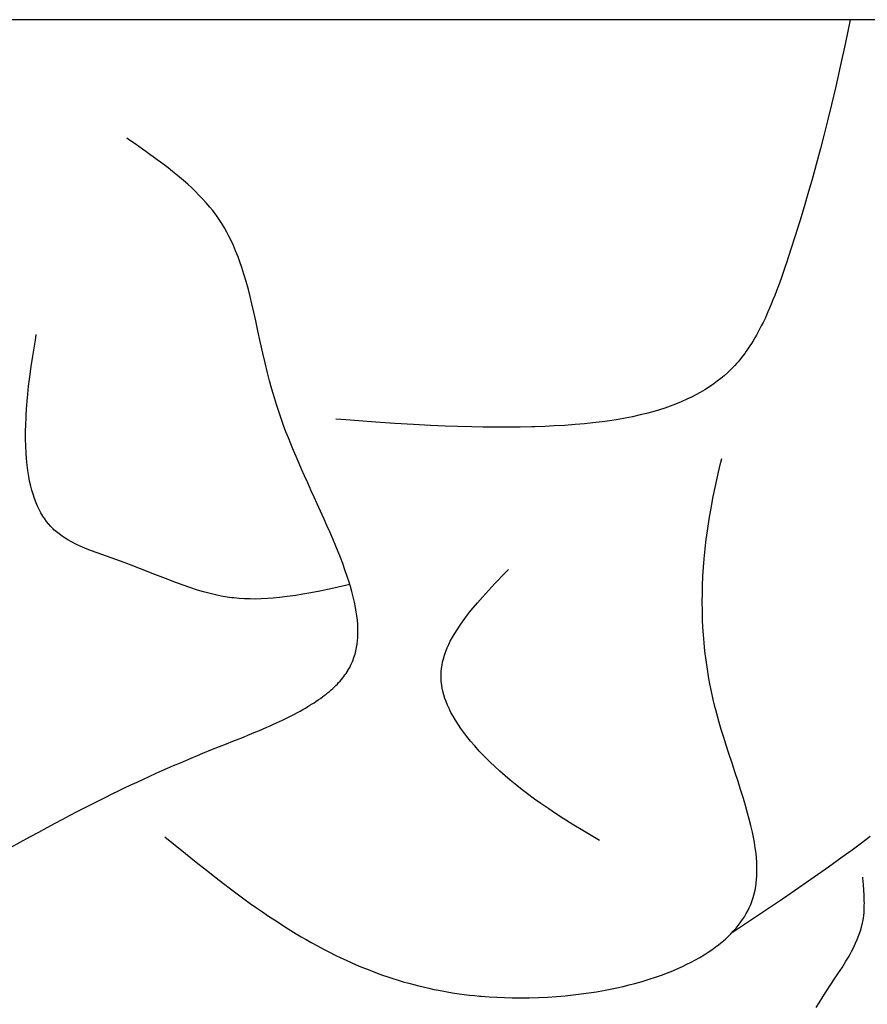
# Model space of a CAD drawing. Extents: x 27784 to 30504, y -7877 to -5577.
# Drawn here: x 28980 to 29120, y -7048 to -6885 of the extents above; entities that cross this region are included whole.
import ezdxf

# ---------------------------------------------------------------- set-up
doc = ezdxf.new("R2010")
doc.units = 0
doc.header["$MEASUREMENT"] = 0
doc.layers.get('0').update_dxf_attribs({"linetype": 'CONTINUOUS'})

msp = doc.modelspace()

# ---------------------------------------------------------------- linework, layer by layer
at = {"color": 252, "linetype": 'Continuous'}
for p, q in [((29744.22, -6885.08), (28246.86, -6885.08)), ((29116.95, -6885.08), (29116.09, -6889.15)), ((29116.95, -6885.08), (29116.95, -6885.08)), ((29116.09, -6889.15), (29115.29, -6892.83)), ((29115.29, -6892.83), (29114.54, -6896.13)), ((29114.54, -6896.13), (29113.84, -6899.11)), ((29113.84, -6899.11), (29113.19, -6901.8)), ((29113.19, -6901.8), (29112.58, -6904.22)), ((28997.45, -6904.84), (28997.26, -6904.7)), ((28998.03, -6905.24), (28997.45, -6904.84)), ((28998.6, -6905.64), (28998.03, -6905.24)), ((29112.58, -6904.22), (29112.02, -6906.39)), ((28999.22, -6906.07), (28998.6, -6905.64)), ((28999.82, -6906.5), (28999.22, -6906.07)), ((29000.37, -6906.89), (28999.82, -6906.5)), ((29001.04, -6907.36), (29000.37, -6906.89)), ((29112.02, -6906.39), (29111.32, -6909.01)), ((29001.62, -6907.78), (29001.04, -6907.36)), ((29002.27, -6908.26), (29001.62, -6907.78)), ((29002.82, -6908.66), (29002.27, -6908.26)), ((29003.41, -6909.11), (29002.82, -6908.66)), ((29004.07, -6909.61), (29003.41, -6909.11)), ((29004.79, -6910.18), (29004.07, -6909.61)), ((29005.37, -6910.64), (29004.79, -6910.18)), ((29111.32, -6909.01), (29110.7, -6911.28)), ((29005.98, -6911.15), (29005.37, -6910.64)), ((29006.63, -6911.7), (29005.98, -6911.15)), ((29007.32, -6912.3), (29006.63, -6911.7)), ((29110.7, -6911.28), (29109.95, -6913.9)), ((29008.04, -6912.97), (29007.32, -6912.3)), ((29008.6, -6913.5), (29008.04, -6912.97)), ((29009.18, -6914.08), (29008.6, -6913.5)), ((29009.77, -6914.7), (29009.18, -6914.08)), ((29010.37, -6915.36), (29009.77, -6914.7)), ((29109.95, -6913.9), (29109.32, -6916.06)), ((29010.99, -6916.08), (29010.37, -6915.36)), ((29011.45, -6916.66), (29010.99, -6916.08)), ((29011.91, -6917.27), (29011.45, -6916.66)), ((29109.32, -6916.06), (29108.6, -6918.43)), ((29012.07, -6917.48), (29011.91, -6917.27)), ((29011.91, -6917.27), (29011.91, -6917.27)), ((29012.52, -6918.13), (29012.07, -6917.48)), ((29012.94, -6918.78), (29012.52, -6918.13)), ((29013.38, -6919.5), (29012.94, -6918.78)), ((29013.79, -6920.22), (29013.38, -6919.5)), ((29108.6, -6918.43), (29107.84, -6920.84)), ((29014.14, -6920.89), (29013.79, -6920.22)), ((29014.55, -6921.72), (29014.14, -6920.89)), ((29107.84, -6920.84), (29107.13, -6923.04)), ((29014.88, -6922.44), (29014.55, -6921.72)), ((29015.25, -6923.29), (29014.88, -6922.44)), ((29107.13, -6923.04), (29106.38, -6925.3)), ((29015.64, -6924.29), (29015.25, -6923.29)), ((29015.95, -6925.14), (29015.64, -6924.29)), ((29016.28, -6926.09), (29015.95, -6925.14)), ((29016.62, -6927.16), (29016.28, -6926.09)), ((29106.12, -6926.06), (29105.49, -6927.87)), ((29106.38, -6925.3), (29106.12, -6926.06)), ((29106.12, -6926.06), (29106.12, -6926.06)), ((29016.98, -6928.37), (29016.62, -6927.16)), ((29105.49, -6927.87), (29105.05, -6929.08)), ((29017.35, -6929.74), (29016.98, -6928.37)), ((29017.64, -6930.86), (29017.35, -6929.74)), ((29105.05, -6929.08), (29104.74, -6929.92)), ((29017.94, -6932.1), (29017.64, -6930.86)), ((29104.44, -6930.71), (29104.15, -6931.44)), ((29104.74, -6929.92), (29104.44, -6930.71)), ((29018.26, -6933.45), (29017.94, -6932.1)), ((29103.6, -6932.78), (29103.33, -6933.39)), ((29103.87, -6932.14), (29103.6, -6932.78)), ((29104.15, -6931.44), (29103.87, -6932.14)), ((29018.59, -6934.92), (29018.26, -6933.45)), ((29102.84, -6934.49), (29102.52, -6935.15)), ((29103.08, -6933.96), (29102.84, -6934.49)), ((29103.33, -6933.39), (29103.08, -6933.96)), ((29018.94, -6936.54), (29018.59, -6934.92)), ((29102.22, -6935.75), (29101.94, -6936.3)), ((29102.52, -6935.15), (29102.22, -6935.75)), ((28982.11, -6938.07), (28982.26, -6937.17)), ((29019.33, -6938.32), (29018.94, -6936.54)), ((29101.17, -6937.69), (29100.87, -6938.2)), ((29101.41, -6937.27), (29101.17, -6937.69)), ((29101.67, -6936.81), (29101.41, -6937.27)), ((29101.94, -6936.3), (29101.67, -6936.81)), ((28981.68, -6940.77), (28982.11, -6938.07)), ((29019.76, -6940.26), (29019.33, -6938.32)), ((29100.02, -6939.53), (29099.73, -6939.93)), ((29100.33, -6939.05), (29100.02, -6939.53)), ((29100.59, -6938.65), (29100.33, -6939.05)), ((29100.87, -6938.2), (29100.59, -6938.65)), ((28981.43, -6942.46), (28981.68, -6940.77)), ((29020.12, -6941.82), (29019.76, -6940.26)), ((29098.95, -6940.99), (29098.67, -6941.33)), ((29099.19, -6940.67), (29098.95, -6940.99)), ((29099.49, -6940.28), (29099.19, -6940.67)), ((29099.73, -6939.93), (29099.49, -6940.28)), ((28981.19, -6944.14), (28981.43, -6942.46)), ((29020.53, -6943.49), (29020.12, -6941.82)), ((29097.75, -6942.39), (29097.2, -6942.95)), ((29097.84, -6942.29), (29097.75, -6942.39)), ((29097.75, -6942.39), (29097.75, -6942.39)), ((29098.12, -6941.98), (29097.84, -6942.29)), ((29098.38, -6941.67), (29098.12, -6941.98)), ((29098.67, -6941.33), (29098.38, -6941.67)), ((28981, -6945.69), (28981.19, -6944.14)), ((29020.86, -6944.8), (29020.53, -6943.49)), ((29096.08, -6943.99), (29095.52, -6944.46)), ((29096.64, -6943.49), (29096.08, -6943.99)), ((29097.2, -6942.95), (29096.64, -6943.49)), ((28980.86, -6947.05), (28981, -6945.69)), ((29021.24, -6946.18), (29020.86, -6944.8)), ((29093.63, -6945.84), (29092.88, -6946.31)), ((29094.39, -6945.32), (29093.63, -6945.84)), ((29094.95, -6944.9), (29094.39, -6945.32)), ((29095.52, -6944.46), (29094.95, -6944.9)), ((28980.75, -6948.2), (28980.86, -6947.05)), ((29021.65, -6947.63), (29021.24, -6946.18)), ((29022, -6948.76), (29021.65, -6947.63)), ((29090.66, -6947.53), (29089.93, -6947.88)), ((29091.39, -6947.16), (29090.66, -6947.53)), ((29092.13, -6946.75), (29091.39, -6947.16)), ((29092.88, -6946.31), (29092.13, -6946.75)), ((28980.65, -6949.5), (28980.75, -6948.2)), ((29022.38, -6949.92), (29022, -6948.76)), ((29087.14, -6949.02), (29086.26, -6949.33)), ((29088.05, -6948.68), (29087.14, -6949.02)), ((29088.98, -6948.3), (29088.05, -6948.68)), ((29089.93, -6947.88), (29088.98, -6948.3)), ((28980.56, -6950.94), (28980.58, -6950.56)), ((28980.58, -6950.56), (28980.65, -6949.5)), ((28980.58, -6950.56), (28980.58, -6950.56)), ((29022.49, -6950.25), (29022.38, -6949.92)), ((29022.38, -6949.92), (29022.38, -6949.92)), ((29022.83, -6951.23), (29022.49, -6950.25)), ((29080.91, -6950.76), (29079.69, -6951)), ((29082.21, -6950.47), (29080.91, -6950.76)), ((29083.22, -6950.22), (29082.21, -6950.47)), ((29084.29, -6949.93), (29083.22, -6950.22)), ((29085.4, -6949.6), (29084.29, -6949.93)), ((29086.26, -6949.33), (29085.4, -6949.6)), ((28980.49, -6953.19), (28980.52, -6952.07)), ((28980.52, -6952.07), (28980.56, -6950.94)), ((29023.18, -6952.19), (29022.83, -6951.23)), ((29023.57, -6953.24), (29023.18, -6952.19)), ((29033.47, -6951.3), (29031.8, -6951.18)), ((29038.47, -6951.67), (29033.47, -6951.3)), ((29041.58, -6951.88), (29038.47, -6951.67)), ((29044.65, -6952.06), (29041.58, -6951.88)), ((29047.47, -6952.21), (29044.65, -6952.06)), ((29049.93, -6952.32), (29047.47, -6952.21)), ((29051.99, -6952.39), (29049.93, -6952.32)), ((29054.31, -6952.45), (29051.99, -6952.39)), ((29056.2, -6952.49), (29054.31, -6952.45)), ((29058.26, -6952.5), (29056.2, -6952.49)), ((29060.51, -6952.5), (29058.26, -6952.5)), ((29062.32, -6952.48), (29060.51, -6952.5)), ((29064.25, -6952.44), (29062.32, -6952.48)), ((29064.78, -6952.42), (29064.25, -6952.44)), ((29064.25, -6952.44), (29064.25, -6952.44)), ((29066.4, -6952.36), (29064.78, -6952.42)), ((29067.98, -6952.29), (29066.4, -6952.36)), ((29069.71, -6952.19), (29067.98, -6952.29)), ((29071.42, -6952.07), (29069.71, -6952.19)), ((29072.98, -6951.93), (29071.42, -6952.07)), ((29074.33, -6951.79), (29072.98, -6951.93)), ((29075.87, -6951.61), (29074.33, -6951.79)), ((29077.15, -6951.43), (29075.87, -6951.61)), ((29078.56, -6951.2), (29077.15, -6951.43)), ((29079.69, -6951), (29078.56, -6951.2)), ((28980.49, -6954.42), (28980.49, -6953.19)), ((29023.98, -6954.27), (29023.57, -6953.24)), ((28980.51, -6955.63), (28980.49, -6954.42)), ((28980.57, -6956.74), (28980.51, -6955.63)), ((29024.36, -6955.22), (29023.98, -6954.27)), ((29024.83, -6956.37), (29024.36, -6955.22)), ((28980.63, -6957.69), (28980.57, -6956.74)), ((29025.26, -6957.36), (29024.83, -6956.37)), ((29025.75, -6958.51), (29025.26, -6957.36)), ((28980.74, -6958.77), (28980.63, -6957.69)), ((28980.86, -6959.67), (28980.74, -6958.77)), ((29026.17, -6959.46), (29025.75, -6958.51)), ((29095.09, -6960.13), (29095.52, -6958.27)), ((29095.52, -6958.27), (29095.67, -6957.65)), ((28981.01, -6960.65), (28980.86, -6959.67)), ((28981.16, -6961.43), (28981.01, -6960.65)), ((29026.64, -6960.52), (29026.17, -6959.46)), ((29027.17, -6961.69), (29026.64, -6960.52)), ((29094.69, -6961.95), (29095.09, -6960.13)), ((28981.35, -6962.27), (28981.16, -6961.43)), ((28981.52, -6962.91), (28981.35, -6962.27)), ((29027.76, -6963), (29027.17, -6961.69)), ((29094.28, -6963.94), (29094.69, -6961.95)), ((28981.72, -6963.59), (28981.52, -6962.91)), ((28981.96, -6964.28), (28981.72, -6963.59)), ((29028.23, -6964.05), (29027.76, -6963)), ((29093.91, -6965.91), (29094.28, -6963.94)), ((28982.23, -6965), (28981.96, -6964.28)), ((28982.47, -6965.55), (28982.23, -6965)), ((28982.73, -6966.1), (28982.47, -6965.55)), ((29028.75, -6965.18), (29028.23, -6964.05)), ((29029.3, -6966.4), (29028.75, -6965.18)), ((28983.03, -6966.67), (28982.73, -6966.1)), ((28983.37, -6967.23), (28983.03, -6966.67)), ((29029.89, -6967.7), (29029.3, -6966.4)), ((29093.61, -6967.71), (29093.91, -6965.91)), ((28983.65, -6967.66), (28983.37, -6967.23)), ((28983.95, -6968.08), (28983.65, -6967.66)), ((28984.29, -6968.5), (28983.95, -6968.08)), ((28984.65, -6968.91), (28984.29, -6968.5)), ((29030.35, -6968.74), (29029.89, -6967.7)), ((29030.83, -6969.82), (29030.35, -6968.74)), ((29093.37, -6969.28), (29093.61, -6967.71)), ((28985.05, -6969.32), (28984.65, -6968.91)), ((28985.18, -6969.45), (28985.05, -6969.32)), ((28985.05, -6969.32), (28985.05, -6969.32)), ((28985.6, -6969.82), (28985.18, -6969.45)), ((28986.03, -6970.16), (28985.6, -6969.82)), ((28986.52, -6970.52), (28986.03, -6970.16)), ((29031.32, -6970.97), (29030.83, -6969.82)), ((29093.12, -6971.09), (29093.37, -6969.28)), ((28987.02, -6970.85), (28986.52, -6970.52)), ((28987.49, -6971.14), (28987.02, -6970.85)), ((28988.09, -6971.48), (28987.49, -6971.14)), ((28988.83, -6971.86), (28988.09, -6971.48)), ((28989.5, -6972.17), (28988.83, -6971.86)), ((29031.82, -6972.17), (29031.32, -6970.97)), ((29092.95, -6972.6), (29093.12, -6971.09)), ((28990.29, -6972.52), (28989.5, -6972.17)), ((28991.22, -6972.89), (28990.29, -6972.52)), ((28992.32, -6973.3), (28991.22, -6972.89)), ((28996.21, -6974.68), (28992.32, -6973.3)), ((29032.2, -6973.11), (29031.82, -6972.17)), ((29032.59, -6974.07), (29032.2, -6973.11)), ((29092.78, -6974.28), (29092.95, -6972.6)), ((28997.67, -6975.22), (28996.21, -6974.68)), ((28996.21, -6974.68), (28996.21, -6974.68)), ((28999.53, -6975.93), (28997.67, -6975.22)), ((29032.97, -6975.07), (29032.59, -6974.07)), ((29033.34, -6976.11), (29032.97, -6975.07)), ((29092.67, -6975.65), (29092.78, -6974.28)), ((29001.9, -6976.87), (28999.53, -6975.93)), ((29003.63, -6977.55), (29001.9, -6976.87)), ((29033.71, -6977.18), (29033.34, -6976.11)), ((29058.14, -6978.38), (29059.84, -6976.61)), ((29059.84, -6976.61), (29060.4, -6976.02)), ((29092.57, -6977.14), (29092.67, -6975.65)), ((29005.2, -6978.15), (29003.63, -6977.55)), ((29006.55, -6978.65), (29005.2, -6978.15)), ((29034.15, -6978.54), (29031.49, -6979.13)), ((29033.98, -6977.99), (29033.71, -6977.18)), ((29034.23, -6978.83), (29033.98, -6977.99)), ((29034.15, -6978.54), (29034.15, -6978.54)), ((29057.12, -6979.47), (29058.14, -6978.38)), ((29092.5, -6978.75), (29092.57, -6977.14)), ((29007.68, -6979.04), (29006.55, -6978.65)), ((29008.93, -6979.44), (29007.68, -6979.04)), ((29009.94, -6979.74), (29008.93, -6979.44)), ((29011.05, -6980.03), (29009.94, -6979.74)), ((29011.92, -6980.23), (29011.05, -6980.03)), ((29012.86, -6980.43), (29011.92, -6980.23)), ((29026.38, -6980.14), (29025.18, -6980.33)), ((29027.71, -6979.9), (29026.38, -6980.14)), ((29029.2, -6979.61), (29027.71, -6979.9)), ((29031.49, -6979.13), (29029.2, -6979.61)), ((29034.47, -6979.69), (29034.23, -6978.83)), ((29034.7, -6980.56), (29034.47, -6979.69)), ((29056.14, -6980.55), (29057.12, -6979.47)), ((29092.45, -6981.39), (29092.47, -6980.03)), ((29092.47, -6980.03), (29092.5, -6978.75)), ((29013.85, -6980.6), (29012.86, -6980.43)), ((29014.63, -6980.71), (29013.85, -6980.6)), ((29014.93, -6980.74), (29014.63, -6980.71)), ((29014.63, -6980.71), (29014.63, -6980.71)), ((29015.82, -6980.83), (29014.93, -6980.74)), ((29016.69, -6980.88), (29015.82, -6980.83)), ((29017.65, -6980.91), (29016.69, -6980.88)), ((29018.59, -6980.92), (29017.65, -6980.91)), ((29019.46, -6980.9), (29018.59, -6980.92)), ((29020.52, -6980.85), (29019.46, -6980.9)), ((29021.44, -6980.78), (29020.52, -6980.85)), ((29022.51, -6980.68), (29021.44, -6980.78)), ((29023.75, -6980.53), (29022.51, -6980.68)), ((29025.18, -6980.33), (29023.75, -6980.53)), ((29034.91, -6981.45), (29034.7, -6980.56)), ((29035.09, -6982.35), (29034.91, -6981.45)), ((29054.55, -6982.39), (29055.27, -6981.54)), ((29055.27, -6981.54), (29056.14, -6980.55)), ((29092.47, -6982.84), (29092.45, -6981.39)), ((29035.21, -6983.04), (29035.09, -6982.35)), ((29035.31, -6983.73), (29035.21, -6983.04)), ((29053.35, -6983.9), (29053.97, -6983.1)), ((29053.97, -6983.1), (29054.55, -6982.39)), ((29092.51, -6984.38), (29092.47, -6982.84)), ((29035.39, -6984.43), (29035.31, -6983.73)), ((29035.44, -6985.14), (29035.39, -6984.43)), ((29035.48, -6985.85), (29035.44, -6985.14)), ((29052.38, -6985.24), (29052.87, -6984.54)), ((29052.87, -6984.54), (29053.35, -6983.9)), ((29092.57, -6985.59), (29092.51, -6984.38)), ((29035.45, -6987.3), (29035.48, -6986.57)), ((29035.48, -6986.57), (29035.48, -6985.85)), ((29051.13, -6987.24), (29051.5, -6986.6)), ((29051.5, -6986.6), (29051.88, -6986)), ((29051.88, -6986), (29052.38, -6985.24)), ((29092.65, -6986.86), (29092.57, -6985.59)), ((29035.25, -6988.94), (29035.34, -6988.39)), ((29035.34, -6988.39), (29035.41, -6987.84)), ((29035.41, -6987.84), (29035.45, -6987.3)), ((29050.51, -6988.45), (29050.77, -6987.92)), ((29050.77, -6987.92), (29051.13, -6987.24)), ((29092.76, -6988.18), (29092.65, -6986.86)), ((29092.9, -6989.57), (29092.76, -6988.18)), ((29035, -6990.04), (29035.14, -6989.49)), ((29035.14, -6989.49), (29035.25, -6988.94)), ((29049.81, -6990.2), (29050.03, -6989.59)), ((29050.03, -6989.59), (29050.26, -6989.01)), ((29050.26, -6989.01), (29050.51, -6988.45)), ((29093.08, -6991.03), (29092.9, -6989.57)), ((29034.39, -6991.68), (29034.63, -6991.13)), ((29034.63, -6991.13), (29034.83, -6990.59)), ((29034.83, -6990.59), (29035, -6990.04)), ((29049.4, -6991.86), (29049.5, -6991.34)), ((29049.5, -6991.34), (29049.62, -6990.84)), ((29049.62, -6990.84), (29049.81, -6990.2)), ((29093.3, -6992.55), (29093.08, -6991.03)), ((29033.34, -6993.48), (29033.52, -6993.22)), ((29033.52, -6993.22), (29033.68, -6992.97)), ((29033.68, -6992.97), (29033.84, -6992.72)), ((29033.84, -6992.72), (29033.89, -6992.63)), ((29033.89, -6992.63), (29034.12, -6992.23)), ((29034.12, -6992.23), (29034.39, -6991.68)), ((29049.23, -6993.51), (29049.26, -6992.94)), ((29049.26, -6992.94), (29049.32, -6992.39)), ((29049.32, -6992.39), (29049.4, -6991.86)), ((29093.5, -6993.74), (29093.3, -6992.55)), ((29032.08, -6994.99), (29032.29, -6994.76)), ((29032.29, -6994.76), (29032.53, -6994.49)), ((29032.53, -6994.49), (29032.74, -6994.25)), ((29032.74, -6994.25), (29032.97, -6993.97)), ((29032.97, -6993.97), (29033.15, -6993.74)), ((29033.15, -6993.74), (29033.34, -6993.48)), ((29049.24, -6994.1), (29049.23, -6993.51)), ((29049.27, -6994.57), (29049.24, -6994.1)), ((29049.24, -6994.1), (29049.24, -6994.1)), ((29049.34, -6995.17), (29049.27, -6994.57)), ((29093.72, -6994.96), (29093.5, -6993.74)), ((29030.2, -6996.68), (29030.46, -6996.47)), ((29030.46, -6996.47), (29030.78, -6996.2)), ((29030.78, -6996.2), (29031.06, -6995.96)), ((29031.06, -6995.96), (29031.32, -6995.72)), ((29031.32, -6995.72), (29031.55, -6995.51)), ((29031.55, -6995.51), (29031.83, -6995.24)), ((29031.83, -6995.24), (29032.08, -6994.99)), ((29049.43, -6995.66), (29049.34, -6995.17)), ((29049.53, -6996.15), (29049.43, -6995.66)), ((29049.7, -6996.79), (29049.53, -6996.15)), ((29093.98, -6996.23), (29093.72, -6994.96)), ((29094.27, -6997.55), (29093.98, -6996.23)), ((29027.9, -6998.29), (29028.23, -6998.08)), ((29028.23, -6998.08), (29028.54, -6997.88)), ((29028.54, -6997.88), (29028.93, -6997.62)), ((29028.93, -6997.62), (29029.28, -6997.36)), ((29029.28, -6997.36), (29029.61, -6997.12)), ((29029.61, -6997.12), (29029.92, -6996.9)), ((29029.92, -6996.9), (29030.2, -6996.68)), ((29049.88, -6997.37), (29049.7, -6996.79)), ((29050.07, -6997.88), (29049.88, -6997.37)), ((29050.3, -6998.46), (29050.07, -6997.88)), ((29094.61, -6998.91), (29094.27, -6997.55)), ((29024.97, -6999.97), (29025.47, -6999.71)), ((29025.47, -6999.71), (29025.94, -6999.45)), ((29025.94, -6999.45), (29026.38, -6999.21)), ((29026.38, -6999.21), (29026.79, -6998.97)), ((29026.79, -6998.97), (29027.18, -6998.73)), ((29027.18, -6998.73), (29027.55, -6998.51)), ((29027.55, -6998.51), (29027.9, -6998.29)), ((29050.61, -6999.13), (29050.3, -6998.46)), ((29050.88, -6999.68), (29050.61, -6999.13)), ((29051.22, -7000.3), (29050.88, -6999.68)), ((29094.7, -6999.27), (29094.61, -6998.91)), ((29094.61, -6998.91), (29094.61, -6998.91)), ((29094.98, -7000.33), (29094.7, -6999.27)), ((29021.51, -7001.65), (29022.02, -7001.41)), ((29022.02, -7001.41), (29022.52, -7001.18)), ((29022.52, -7001.18), (29022.99, -7000.96)), ((29022.99, -7000.96), (29023.45, -7000.74)), ((29023.45, -7000.74), (29023.89, -7000.52)), ((29023.89, -7000.52), (29024.45, -7000.24)), ((29024.45, -7000.24), (29024.97, -6999.97)), ((29051.62, -7000.98), (29051.22, -7000.3)), ((29052.1, -7001.73), (29051.62, -7000.98)), ((29095.28, -7001.37), (29094.98, -7000.33)), ((29095.61, -7002.52), (29095.28, -7001.37)), ((29017.93, -7003.19), (29018.58, -7002.92)), ((29018.58, -7002.92), (29019.21, -7002.65)), ((29019.21, -7002.65), (29019.82, -7002.39)), ((29019.82, -7002.39), (29020.41, -7002.14)), ((29020.41, -7002.14), (29020.97, -7001.89)), ((29020.97, -7001.89), (29021.51, -7001.65)), ((29052.51, -7002.34), (29052.1, -7001.73)), ((29052.98, -7002.99), (29052.51, -7002.34)), ((29053.52, -7003.69), (29052.98, -7002.99)), ((29095.96, -7003.64), (29095.61, -7002.52)), ((29013.72, -7004.89), (29014.78, -7004.46)), ((29014.78, -7004.46), (29015.81, -7004.06)), ((29015.81, -7004.06), (29016.54, -7003.76)), ((29016.54, -7003.76), (29017.24, -7003.47)), ((29017.24, -7003.47), (29017.93, -7003.19)), ((29054.12, -7004.43), (29053.52, -7003.69)), ((29054.8, -7005.22), (29054.12, -7004.43)), ((29096.42, -7005.11), (29095.96, -7003.64)), ((29009.82, -7006.45), (29011.44, -7005.79)), ((29011.44, -7005.79), (29012.6, -7005.33)), ((29012.6, -7005.33), (29013.72, -7004.89)), ((29055.56, -7006.07), (29054.8, -7005.22)), ((29056.42, -7006.97), (29055.56, -7006.07)), ((29096.86, -7006.46), (29096.42, -7005.11)), ((29006.11, -7008), (29006.98, -7007.63)), ((29006.98, -7007.63), (29007.87, -7007.25)), ((29007.87, -7007.25), (29008.96, -7006.8)), ((29008.96, -7006.8), (29009.82, -7006.45)), ((29009.82, -7006.45), (29009.82, -7006.45)), ((29057.37, -7007.91), (29056.42, -7006.97)), ((29058.14, -7008.64), (29057.37, -7007.91)), ((29097.39, -7008.08), (29096.86, -7006.46)), ((29002.08, -7009.76), (29003.08, -7009.32)), ((29003.08, -7009.32), (29003.96, -7008.93)), ((29003.96, -7008.93), (29004.98, -7008.48)), ((29004.98, -7008.48), (29006.11, -7008)), ((29058.96, -7009.4), (29058.14, -7008.64)), ((29059.85, -7010.18), (29058.96, -7009.4)), ((29097.85, -7009.49), (29097.39, -7008.08)), ((29098.38, -7011.1), (29097.85, -7009.49)), ((28997.79, -7011.74), (28998.94, -7011.2)), ((28998.94, -7011.2), (28999.99, -7010.72)), ((28999.99, -7010.72), (29000.93, -7010.28)), ((29000.93, -7010.28), (29002.08, -7009.76)), ((29060.69, -7010.89), (29059.85, -7010.18)), ((29059.85, -7010.18), (29059.85, -7010.18)), ((29061.77, -7011.78), (29060.69, -7010.89)), ((29098.81, -7012.43), (29098.38, -7011.1)), ((28994.81, -7013.18), (28995.88, -7012.66)), ((28995.88, -7012.66), (28996.87, -7012.18)), ((28996.87, -7012.18), (28997.79, -7011.74)), ((29062.67, -7012.49), (29061.77, -7011.78)), ((29063.55, -7013.16), (29062.67, -7012.49)), ((29099.26, -7013.9), (29098.81, -7012.43)), ((28991.14, -7015.01), (28992.45, -7014.35)), ((28992.45, -7014.35), (28993.67, -7013.74)), ((28993.67, -7013.74), (28994.81, -7013.18)), ((29064.71, -7014.02), (29063.55, -7013.16)), ((29065.77, -7014.77), (29064.71, -7014.02)), ((29099.62, -7015.08), (29099.26, -7013.9)), ((28989.02, -7016.1), (28990.11, -7015.54)), ((28990.11, -7015.54), (28991.14, -7015.01)), ((29067.05, -7015.65), (29065.77, -7014.77)), ((29068.17, -7016.39), (29067.05, -7015.65)), ((29099.97, -7016.34), (29099.62, -7015.08)), ((28985.4, -7018), (28986.67, -7017.33)), ((28986.67, -7017.33), (28987.88, -7016.7)), ((28987.88, -7016.7), (28989.02, -7016.1)), ((29069.46, -7017.23), (29068.17, -7016.39)), ((29070.95, -7018.16), (29069.46, -7017.23)), ((29100.24, -7017.34), (29099.97, -7016.34)), ((29100.5, -7018.39), (29100.24, -7017.34)), ((28982.67, -7019.47), (28984.07, -7018.71)), ((28984.07, -7018.71), (28985.4, -7018)), ((29072.68, -7019.22), (29070.95, -7018.16)), ((29075.48, -7020.89), (29072.68, -7019.22)), ((29100.75, -7019.48), (29100.5, -7018.39)), ((28979.62, -7021.13), (28981.18, -7020.28)), ((28981.18, -7020.28), (28982.67, -7019.47)), ((29003.54, -7020.27), (29003.54, -7020.27)), ((29003.54, -7020.27), (29006.93, -7023.01)), ((29075.48, -7020.89), (29075.48, -7020.89)), ((29100.93, -7020.33), (29100.75, -7019.48)), ((29101.09, -7021.21), (29100.93, -7020.33)), ((29118.78, -7021.25), (29120.26, -7020.13)), ((28977.98, -7022.04), (28979.62, -7021.13)), ((29101.23, -7022.11), (29101.09, -7021.21)), ((29101.35, -7023.04), (29101.23, -7022.11)), ((29115.63, -7023.58), (29117.24, -7022.4)), ((29117.24, -7022.4), (29118.78, -7021.25)), ((29006.93, -7023.01), (29008.7, -7024.44)), ((29101.42, -7023.75), (29101.35, -7023.04)), ((29101.48, -7024.48), (29101.42, -7023.75)), ((29113.36, -7025.22), (29115.63, -7023.58)), ((29008.7, -7024.44), (29010.4, -7025.79)), ((29010.4, -7025.79), (29012.04, -7027.07)), ((29101.51, -7025.22), (29101.48, -7024.48)), ((29101.51, -7025.98), (29101.51, -7025.22)), ((29110.95, -7026.91), (29113.36, -7025.22)), ((29012.04, -7027.07), (29013.23, -7027.98)), ((29101.39, -7027.91), (29101.45, -7027.33)), ((29101.45, -7027.33), (29101.49, -7026.74)), ((29101.49, -7026.74), (29101.51, -7025.98)), ((29108.41, -7028.67), (29110.95, -7026.91)), ((29119.02, -7027), (29119.01, -7026.92)), ((29119.04, -7027.25), (29119.02, -7027)), ((29119.06, -7027.48), (29119.04, -7027.25)), ((29119.09, -7027.74), (29119.06, -7027.48)), ((29013.23, -7027.98), (29014.38, -7028.86)), ((29014.38, -7028.86), (29015.5, -7029.69)), ((29101.05, -7029.71), (29101.19, -7029.1)), ((29101.19, -7029.1), (29101.3, -7028.51)), ((29101.3, -7028.51), (29101.39, -7027.91)), ((29105.73, -7030.5), (29108.41, -7028.67)), ((29119.11, -7027.99), (29119.09, -7027.74)), ((29119.13, -7028.22), (29119.11, -7027.99)), ((29119.15, -7028.51), (29119.13, -7028.22)), ((29119.17, -7028.75), (29119.15, -7028.51)), ((29119.19, -7029.03), (29119.17, -7028.75)), ((29119.21, -7029.35), (29119.19, -7029.03)), ((29015.5, -7029.69), (29016.59, -7030.5)), ((29016.59, -7030.5), (29017.66, -7031.27)), ((29100.66, -7030.99), (29100.83, -7030.49)), ((29100.83, -7030.49), (29100.89, -7030.32)), ((29100.89, -7030.32), (29101.05, -7029.71)), ((29102.92, -7032.4), (29105.73, -7030.5)), ((29119.23, -7029.62), (29119.21, -7029.35)), ((29119.24, -7029.92), (29119.23, -7029.62)), ((29119.26, -7030.25), (29119.24, -7029.92)), ((29119.27, -7030.62), (29119.26, -7030.25)), ((29119.27, -7030.92), (29119.27, -7030.62)), ((29017.66, -7031.27), (29018.69, -7032)), ((29018.69, -7032), (29019.71, -7032.7)), ((29099.99, -7032.51), (29100.24, -7032.01)), ((29100.24, -7032.01), (29100.47, -7031.48)), ((29100.47, -7031.48), (29100.66, -7030.99)), ((29119.22, -7032.79), (29119.25, -7032.36)), ((29119.25, -7032.36), (29119.26, -7031.96)), ((29119.26, -7031.96), (29119.27, -7031.58)), ((29119.28, -7031.24), (29119.27, -7030.92)), ((29119.27, -7031.58), (29119.28, -7031.24)), ((29019.71, -7032.7), (29020.69, -7033.37)), ((29020.69, -7033.37), (29021.65, -7034.01)), ((29021.65, -7034.01), (29022.59, -7034.62)), ((29097.46, -7036.03), (29102.92, -7032.4)), ((29098.75, -7034.5), (29099.12, -7033.97)), ((29099.12, -7033.97), (29099.42, -7033.51)), ((29099.42, -7033.51), (29099.74, -7032.97)), ((29099.74, -7032.97), (29099.99, -7032.51)), ((29119.01, -7034.29), (29119.11, -7033.75)), ((29119.11, -7033.75), (29119.17, -7033.26)), ((29119.17, -7033.26), (29119.22, -7032.79)), ((29022.59, -7034.62), (29023.5, -7035.21)), ((29023.5, -7035.21), (29024.39, -7035.76)), ((29097.59, -7035.9), (29098.04, -7035.39)), ((29098.04, -7035.39), (29098.42, -7034.92)), ((29098.42, -7034.92), (29098.75, -7034.5)), ((29118.62, -7035.84), (29118.81, -7035.19)), ((29118.81, -7035.19), (29118.97, -7034.52)), ((29118.97, -7034.52), (29119.01, -7034.29)), ((29119.01, -7034.29), (29119.01, -7034.29)), ((29024.39, -7035.76), (29025.26, -7036.29)), ((29025.26, -7036.29), (29026.11, -7036.79)), ((29026.11, -7036.79), (29026.93, -7037.27)), ((29026.93, -7037.27), (29027.74, -7037.73)), ((29095.74, -7037.65), (29096.29, -7037.18)), ((29096.29, -7037.18), (29096.78, -7036.72)), ((29096.78, -7036.72), (29097.21, -7036.3)), ((29097.21, -7036.3), (29097.59, -7035.9)), ((29097.46, -7036.03), (29097.46, -7036.03)), ((29117.84, -7037.85), (29118.11, -7037.23)), ((29118.11, -7037.23), (29118.38, -7036.54)), ((29118.38, -7036.54), (29118.62, -7035.84)), ((29027.74, -7037.73), (29028.79, -7038.31)), ((29028.79, -7038.31), (29029.8, -7038.85)), ((29029.8, -7038.85), (29030.78, -7039.35)), ((29094.06, -7038.94), (29094.62, -7038.54)), ((29094.62, -7038.54), (29095.13, -7038.15)), ((29095.13, -7038.15), (29095.74, -7037.65)), ((29117.15, -7039.25), (29117.48, -7038.61)), ((29117.48, -7038.61), (29117.84, -7037.85)), ((29030.78, -7039.35), (29031.72, -7039.82)), ((29031.72, -7039.82), (29032.63, -7040.27)), ((29032.63, -7040.27), (29033.52, -7040.68)), ((29091.25, -7040.67), (29092.05, -7040.22)), ((29092.05, -7040.22), (29092.78, -7039.78)), ((29092.78, -7039.78), (29093.45, -7039.36)), ((29093.45, -7039.36), (29094.06, -7038.94)), ((29116.24, -7040.84), (29116.74, -7039.99)), ((29116.74, -7039.99), (29117.15, -7039.25)), ((29033.52, -7040.68), (29034.37, -7041.06)), ((29034.37, -7041.06), (29035.19, -7041.42)), ((29035.19, -7041.42), (29035.98, -7041.76)), ((29035.98, -7041.76), (29036.75, -7042.07)), ((29036.75, -7042.07), (29037.74, -7042.46)), ((29087.57, -7042.42), (29088.41, -7042.06)), ((29088.41, -7042.06), (29089.19, -7041.71)), ((29089.19, -7041.71), (29089.92, -7041.36)), ((29089.92, -7041.36), (29090.61, -7041.01)), ((29090.61, -7041.01), (29091.25, -7040.67)), ((29114.91, -7042.94), (29115.64, -7041.82)), ((29115.64, -7041.82), (29116.24, -7040.84)), ((29037.74, -7042.46), (29038.67, -7042.81)), ((29038.67, -7042.81), (29039.57, -7043.13)), ((29039.57, -7043.13), (29040.42, -7043.42)), ((29040.42, -7043.42), (29041.23, -7043.69)), ((29041.23, -7043.69), (29042, -7043.94)), ((29083.66, -7043.84), (29084.73, -7043.48)), ((29084.73, -7043.48), (29085.74, -7043.13)), ((29085.74, -7043.13), (29086.69, -7042.77)), ((29086.69, -7042.77), (29087.57, -7042.42)), ((29113.19, -7045.53), (29114.91, -7042.94)), ((29042, -7043.94), (29042.98, -7044.23)), ((29042.98, -7044.23), (29043.89, -7044.49)), ((29043.89, -7044.49), (29044.74, -7044.72)), ((29044.74, -7044.72), (29045.54, -7044.92)), ((29045.54, -7044.92), (29046.28, -7045.1)), ((29046.28, -7045.1), (29047.2, -7045.32)), ((29047.2, -7045.32), (29048.04, -7045.5)), ((29077.24, -7045.47), (29078.32, -7045.24)), ((29078.32, -7045.24), (29079.36, -7045.01)), ((29079.36, -7045.01), (29080.35, -7044.77)), ((29080.35, -7044.77), (29081.31, -7044.52)), ((29081.31, -7044.52), (29082.52, -7044.18)), ((29082.52, -7044.18), (29083.66, -7043.84)), ((29048.04, -7045.5), (29048.79, -7045.65)), ((29048.79, -7045.65), (29049.71, -7045.82)), ((29049.71, -7045.82), (29050.51, -7045.96)), ((29050.51, -7045.96), (29051.45, -7046.11)), ((29051.45, -7046.11), (29052.22, -7046.23)), ((29052.22, -7046.23), (29053.08, -7046.34)), ((29053.08, -7046.34), (29053.95, -7046.45)), ((29053.95, -7046.45), (29054.76, -7046.54)), ((29054.76, -7046.54), (29055.59, -7046.62)), ((29055.59, -7046.62), (29055.87, -7046.64)), ((29055.87, -7046.64), (29057.18, -7046.75)), ((29057.18, -7046.75), (29058.46, -7046.82)), ((29058.46, -7046.82), (29059.73, -7046.87)), ((29059.73, -7046.87), (29060.98, -7046.91)), ((29060.98, -7046.91), (29062.2, -7046.92)), ((29062.2, -7046.92), (29063.8, -7046.9)), ((29063.8, -7046.9), (29065.36, -7046.86)), ((29065.36, -7046.86), (29066.87, -7046.78)), ((29066.87, -7046.78), (29068.34, -7046.68)), ((29068.34, -7046.68), (29069.75, -7046.56)), ((29069.75, -7046.56), (29071.12, -7046.42)), ((29071.12, -7046.42), (29072.44, -7046.26)), ((29072.44, -7046.26), (29073.71, -7046.08)), ((29073.71, -7046.08), (29074.93, -7045.89)), ((29074.93, -7045.89), (29076.11, -7045.69)), ((29076.11, -7045.69), (29077.24, -7045.47)), ((29111.78, -7047.73), (29112.4, -7046.74)), ((29112.4, -7046.74), (29113.19, -7045.53)), ((29111.32, -7048.52), (29111.78, -7047.73))]:
    msp.add_line(p, q, dxfattribs=at)

doc.saveas('drawing.dxf')
